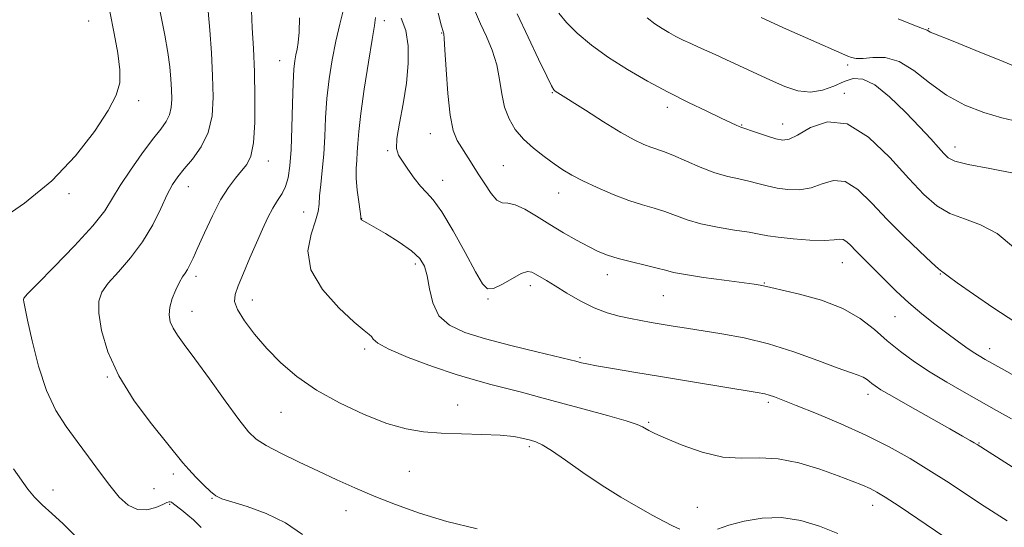
# Model space of a CAD drawing. Extents: x 2047300 to 2050200, y 362300 to 365200.
# Drawn here: x 2047633 to 2047857, y 363325 to 363441 of the extents above; entities that cross this region are included whole.
import ezdxf

# ---------------------------------------------------------------- set-up
doc = ezdxf.new("R2010")
doc.units = 0
doc.header["$MEASUREMENT"] = 0
for name, color, linetype, lineweight in [('DTM SPOT ELEVATION', 2, 'Continuous', 13), ('INDEX CONTOUR', 41, 'Continuous', 13), ('INTERMEDIATE CONTOUR', 44, 'Continuous', 0)]:
    doc.layers.add(name, color=color, linetype=linetype, lineweight=lineweight)

msp = doc.modelspace()

# ---------------------------------------------------------------- linework, layer by layer
at = {"layer": 'DTM SPOT ELEVATION'}
for p in [(2047648.5, 363440.7, 1148.9), (2047715.95, 363440.79, 1135.5), (2047729.02, 363437.92, 1132.1), (2047840.04, 363438.94, 1119.9), (2047692.12, 363431.68, 1140.8), (2047821.61, 363430.69, 1122.3), (2047754.24, 363424.37, 1128.1), (2047820.85, 363424.2, 1125.7), (2047659.94, 363422.54, 1147.6), (2047780.45, 363421, 1126.5), (2047797.45, 363417, 1125.9), (2047806.77, 363417.25, 1125.3), (2047726.41, 363415.02, 1132.7), (2047716.69, 363411.15, 1134.2), (2047846.04, 363411.99, 1123.4), (2047689.48, 363408.77, 1141.4), (2047743.06, 363407.74, 1131.04), (2047729.28, 363404.41, 1133.3), (2047644.04, 363401.33, 1147.7), (2047671.26, 363402.97, 1143.3), (2047755.69, 363401.47, 1130.7), (2047697.56, 363397.19, 1138.8), (2047710.81, 363395.68, 1135.97), (2047723.03, 363385.33, 1136.4), (2047820.41, 363385.65, 1130.8), (2047842.69, 363383.05, 1128.1), (2047673.02, 363382.53, 1141.6), (2047766.81, 363382.89, 1132.6), (2047802.6, 363381.02, 1131.9), (2047749.22, 363380.4, 1134.5), (2047685.85, 363377.14, 1139.3), (2047739.55, 363377.35, 1134.1), (2047779.59, 363378.15, 1132.9), (2047672.1, 363374.55, 1141.3), (2047832.36, 363373.31, 1130.8), (2047711.48, 363365.98, 1138.3), (2047854, 363366.05, 1129.4), (2047760.58, 363363.97, 1135.8), (2047652.81, 363359.61, 1144.1), (2047803.49, 363353.83, 1136.3), (2047826.27, 363355.66, 1134.5), (2047692.37, 363351.53, 1140.9), (2047732.69, 363353.24, 1139.3), (2047776.23, 363349.31, 1137.8), (2047749, 363343.73, 1140.3), (2047851.52, 363344.6, 1133.9), (2047721.62, 363338.11, 1140.9), (2047667.83, 363337.48, 1144.4), (2047640.38, 363333.87, 1147.5), (2047663.46, 363334.16, 1144.9), (2047676.64, 363331.95, 1144.1), (2047667.03, 363330.56, 1146.2), (2047707.23, 363329.14, 1142.7), (2047787.31, 363329.94, 1139.2), (2047827.33, 363330.38, 1138.6)]:
    msp.add_point(p, dxfattribs=at)
at = {"layer": 'INDEX CONTOUR'}
for points in [[(2047783.319, 363324.969, 1140), (2047781.662, 363325.719, 1140), (2047779.725, 363326.7, 1140), (2047777.193, 363328.062, 1140), (2047773.852, 363329.914, 1140), (2047769.887, 363332.221, 1140), (2047765.581, 363334.91, 1140), (2047761.241, 363337.844, 1140), (2047757.269, 363340.641, 1140), (2047754.0851, 363342.8539, 1140), (2047751.955, 363344.173, 1140), (2047750.515, 363344.836, 1140), (2047749.244, 363345.217, 1140), (2047747.662, 363345.612, 1140), (2047745.453, 363346.014, 1140), (2047742.341, 363346.339, 1140), (2047738.204, 363346.53, 1140), (2047733.524, 363346.653, 1140), (2047728.934, 363346.804, 1140), (2047724.865, 363347.101, 1140), (2047720.932, 363347.762, 1140), (2047716.545, 363349.03, 1140), (2047711.326, 363351.063, 1140), (2047705.739, 363353.685, 1140), (2047700.4589, 363356.637, 1140), (2047696.01, 363359.703, 1140), (2047692.314, 363362.849, 1140), (2047689.139, 363366.085, 1140), (2047686.33, 363369.365, 1140), (2047684.032, 363372.424, 1140), (2047682.466, 363374.942, 1140), (2047681.789, 363376.759, 1140), (2047681.902, 363378.357, 1140), (2047682.644, 363380.377, 1140), (2047683.842, 363383.2691, 1140), (2047685.2909, 363386.712, 1140), (2047686.777, 363390.19, 1140), (2047688.131, 363393.278, 1140), (2047689.358, 363395.898, 1140), (2047690.51, 363398.061, 1140), (2047691.616, 363399.818, 1140), (2047692.619, 363401.385, 1140), (2047693.44, 363403.017, 1140), (2047694.025, 363404.992, 1140), (2047694.413, 363407.6729, 1140), (2047694.669, 363411.443, 1140), (2047694.851, 363416.441, 1140), (2047695, 363421.826, 1140), (2047695.147, 363426.509, 1140), (2047695.321, 363429.682, 1140), (2047695.53, 363431.645, 1140), (2047695.774, 363432.98, 1140), (2047696.0499, 363434.23, 1140), (2047696.32, 363435.812, 1140), (2047696.542, 363438.107, 1140), (2047696.634, 363441.369, 1140)], [(2047859.135, 363360.148, 1130), (2047856.642, 363361.523, 1130), (2047852.931, 363363.607, 1130), (2047851.595, 363364.397, 1130), (2047850.224, 363365.277, 1130), (2047848.561, 363366.422, 1130), (2047846.548, 363367.867, 1130), (2047844.177, 363369.612, 1130), (2047841.467, 363371.65, 1130), (2047838.546, 363373.949, 1130), (2047835.57, 363376.471, 1130), (2047832.69, 363379.1411, 1130), (2047830.0459, 363381.745, 1130), (2047827.775, 363384.035, 1130), (2047824.5419, 363387.24, 1130), (2047823.369, 363388.428, 1130), (2047822.34, 363389.515, 1130), (2047821.419, 363390.3979, 1130), (2047820.587, 363390.922, 1130), (2047819.749, 363391, 1130), (2047818.493, 363390.832, 1130), (2047816.331, 363390.689, 1130), (2047813.003, 363390.777, 1130), (2047809.18, 363391.053, 1130), (2047805.766, 363391.4099, 1130), (2047803.37, 363391.765, 1130), (2047801.435, 363392.134, 1130), (2047799.111, 363392.558, 1130), (2047795.802, 363393.076, 1130), (2047791.925, 363393.713, 1130), (2047788.151, 363394.493, 1130), (2047784.995, 363395.415, 1130), (2047779.922, 363397.274, 1130), (2047777.4771, 363398.027, 1130), (2047774.804, 363398.799, 1130), (2047771.715, 363399.804, 1130), (2047768.137, 363401.18, 1130), (2047764.461, 363402.754, 1130), (2047761.1981, 363404.278, 1130), (2047758.697, 363405.5821, 1130), (2047756.67, 363406.801, 1130), (2047754.672, 363408.148, 1130), (2047752.377, 363409.789, 1130), (2047749.951, 363411.69, 1130), (2047747.684, 363413.772, 1130), (2047745.8131, 363415.983, 1130), (2047744.38, 363418.387, 1130), (2047743.376, 363421.077, 1130), (2047742.745, 363424.106, 1130), (2047742.239, 363427.37, 1130), (2047741.563, 363430.722, 1130), (2047740.509, 363434.026, 1130), (2047739.213, 363437.175, 1130), (2047737.896, 363440.067, 1130), (2047736.725, 363442.702, 1130)], [(2047863.042, 363428.932, 1120), (2047857.027, 363431.42, 1120), (2047850.796, 363433.968, 1120), (2047845.643, 363436.056, 1120), (2047841.036, 363437.895, 1120), (2047840.44, 363438.149, 1120), (2047840.112, 363438.332, 1120), (2047839.72, 363438.585, 1120), (2047839.471, 363438.667, 1120), (2047838.65, 363438.951, 1120), (2047836.679, 363439.705, 1120), (2047833.119, 363441.139, 1120)], [(2047819.331, 363323.96, 1140), (2047815.197, 363325.616, 1140), (2047810.89, 363326.9069, 1140), (2047806.482, 363327.574, 1140), (2047802.087, 363327.457, 1140), (2047797.991, 363326.775, 1140), (2047794.526, 363325.841, 1140), (2047791.911, 363324.941, 1140)]]:
    msp.add_polyline3d(points, dxfattribs=at)
at = {"layer": 'INTERMEDIATE CONTOUR'}
for points in [[(2047674.221, 363325.291, 1146), (2047673.451, 363326.076, 1146), (2047672.423, 363327.037, 1146), (2047671.131, 363328.14, 1146), (2047669.782, 363329.236, 1146), (2047667.875, 363330.738, 1146), (2047667.429, 363331.054, 1146), (2047667.15, 363331.187, 1146), (2047666.876, 363331.196, 1146), (2047666.378, 363331.027, 1146), (2047665.411, 363330.596, 1146), (2047663.8211, 363329.911, 1146), (2047661.804, 363329.351, 1146), (2047659.647, 363329.385, 1146), (2047657.569, 363330.375, 1146), (2047655.51, 363332.258, 1146), (2047653.345, 363334.861, 1146), (2047650.983, 363337.999, 1146), (2047648.479, 363341.432, 1146), (2047645.923, 363344.905, 1146), (2047643.407, 363348.294, 1146), (2047641.03, 363351.987, 1146), (2047638.8899, 363356.504, 1146), (2047637.077, 363362.079, 1146), (2047635.641, 363367.818, 1146), (2047634.62, 363372.54, 1146), (2047633.754, 363376.706, 1146), (2047633.671, 363377.21, 1146), (2047633.775, 363377.58, 1146), (2047634.59, 363378.525, 1146), (2047636.775, 363380.756, 1146), (2047640.665, 363384.6799, 1146), (2047645.315, 363389.475, 1146), (2047649.46, 363394.014, 1146), (2047652.187, 363397.479, 1146), (2047653.998, 363400.296, 1146), (2047655.749, 363403.201, 1146), (2047658.07, 363406.703, 1146), (2047660.692, 363410.4, 1146), (2047663.121, 363413.664, 1146), (2047664.962, 363416.041, 1146), (2047666.217, 363417.782, 1146), (2047666.986, 363419.316, 1146), (2047667.372, 363420.9991, 1146), (2047667.484, 363422.907, 1146), (2047667.432, 363425.047, 1146), (2047667.296, 363427.447, 1146), (2047667.032, 363430.226, 1146), (2047666.569, 363433.524, 1146), (2047665.863, 363437.419, 1146), (2047664.129, 363446.2301, 1146)], [(2047627.677, 363394.95, 1148), (2047633.867, 363399.196, 1148), (2047640.134, 363404.3079, 1148), (2047645.548, 363409.96, 1148), (2047649.8471, 363415.519, 1148), (2047652.94, 363420.279, 1148), (2047654.792, 363423.787, 1148), (2047655.607, 363426.613, 1148), (2047655.645, 363429.583, 1148), (2047655.154, 363433.347, 1148), (2047654.335, 363437.855, 1148), (2047653.376, 363442.88, 1148)], [(2047697.27, 363323.723, 1144), (2047693.417, 363326.41, 1144), (2047689.031, 363328.54, 1144), (2047684.691, 363330.093, 1144), (2047681.151, 363331.162, 1144), (2047678.92, 363331.881, 1144), (2047677.545, 363332.551, 1144), (2047676.331, 363333.514, 1144), (2047674.755, 363334.998, 1144), (2047672.98, 363336.781, 1144), (2047671.342, 363338.5279, 1144), (2047670.015, 363340.0699, 1144), (2047662.867, 363348.938, 1144), (2047658.943, 363354.184, 1144), (2047655.392, 363359.839, 1144), (2047652.917, 363365.329, 1144), (2047651.475, 363370.226, 1144), (2047650.833, 363374.143, 1144), (2047650.821, 363376.8709, 1144), (2047651.501, 363378.917, 1144), (2047652.994, 363380.972, 1144), (2047655.32, 363383.587, 1144), (2047658.095, 363386.769, 1144), (2047660.832, 363390.39, 1144), (2047663.138, 363394.267, 1144), (2047664.99, 363398.004, 1144), (2047666.459, 363401.153, 1144), (2047667.651, 363403.4271, 1144), (2047668.8271, 363405.193, 1144), (2047670.282, 363406.979, 1144), (2047672.184, 363409.224, 1144), (2047674.181, 363411.998, 1144), (2047675.794, 363415.285, 1144), (2047676.662, 363419.072, 1144), (2047676.914, 363423.366, 1144), (2047676.796, 363428.181, 1144), (2047676.525, 363433.421, 1144), (2047676.176, 363438.557, 1144), (2047675.792, 363442.946, 1144)], [(2047737.117, 363324.999, 1142), (2047730.213, 363326.714, 1142), (2047723.97, 363328.592, 1142), (2047718.474, 363330.54, 1142), (2047713.614, 363332.473, 1142), (2047709.249, 363334.3329, 1142), (2047705.118, 363336.187, 1142), (2047700.932, 363338.136, 1142), (2047696.543, 363340.222, 1142), (2047692.375, 363342.264, 1142), (2047688.993, 363344.027, 1142), (2047686.727, 363345.445, 1142), (2047684.947, 363347.141, 1142), (2047682.7879, 363349.906, 1142), (2047679.656, 363354.207, 1142), (2047676.051, 363359.215, 1142), (2047672.746, 363363.774, 1142), (2047670.345, 363367.009, 1142), (2047668.769, 363369.157, 1142), (2047667.768, 363370.736, 1142), (2047667.143, 363372.1969, 1142), (2047666.884, 363373.733, 1142), (2047667.031, 363375.47, 1142), (2047667.581, 363377.462, 1142), (2047668.375, 363379.472, 1142), (2047669.213, 363381.187, 1142), (2047669.935, 363382.394, 1142), (2047670.545, 363383.268, 1142), (2047671.089, 363384.081, 1142), (2047671.635, 363385.113, 1142), (2047672.345, 363386.672, 1142), (2047673.4, 363389.0701, 1142), (2047674.917, 363392.4539, 1142), (2047676.7351, 363396.3, 1142), (2047678.627, 363399.913, 1142), (2047680.3999, 363402.753, 1142), (2047681.997, 363404.885, 1142), (2047683.397, 363406.526, 1142), (2047684.575, 363407.975, 1142), (2047685.492, 363409.862, 1142), (2047686.109, 363412.903, 1142), (2047686.405, 363417.5511, 1142), (2047686.444, 363423.227, 1142), (2047686.312, 363429.092, 1142), (2047686.09, 363434.4431, 1142), (2047685.849, 363439.117, 1142), (2047685.657, 363443.087, 1142)], [(2047843.786, 363323.114, 1138), (2047833.338, 363330.1541, 1138), (2047830.185, 363332.222, 1138), (2047828.225, 363333.402, 1138), (2047826.705, 363334.168, 1138), (2047824.952, 363334.933, 1138), (2047822.613, 363335.865, 1138), (2047819.417, 363337.074, 1138), (2047815.233, 363338.575, 1138), (2047810.495, 363340.02, 1138), (2047805.7759, 363340.969, 1138), (2047801.49, 363341.165, 1138), (2047797.403, 363341.08, 1138), (2047793.12, 363341.37, 1138), (2047788.43, 363342.489, 1138), (2047783.852, 363344.099, 1138), (2047780.088, 363345.659, 1138), (2047777.647, 363346.75, 1138), (2047776.2671, 363347.4289, 1138), (2047774.818, 363348.262, 1138), (2047773.581, 363348.772, 1138), (2047771.066, 363349.581, 1138), (2047766.834, 363350.801, 1138), (2047761.544, 363352.263, 1138), (2047756.129, 363353.731, 1138), (2047751.341, 363355.016, 1138), (2047747.21, 363356.108, 1138), (2047743.587, 363357.041, 1138), (2047740.251, 363357.885, 1138), (2047736.7, 363358.851, 1138), (2047732.359, 363360.181, 1138), (2047726.953, 363362.014, 1138), (2047721.407, 363364.057, 1138), (2047716.941, 363365.912, 1138), (2047714.438, 363367.27, 1138), (2047713.407, 363368.182, 1138), (2047713.016, 363368.79, 1138), (2047712.496, 363369.304, 1138), (2047711.334, 363370.22, 1138), (2047709.0789, 363372.105, 1138), (2047705.574, 363375.33, 1138), (2047701.837, 363379.497, 1138), (2047699.179, 363384.013, 1138), (2047698.522, 363388.339, 1138), (2047699.232, 363392.151, 1138), (2047700.284, 363395.175, 1138), (2047700.875, 363397.29, 1138), (2047701.081, 363398.974, 1138), (2047701.197, 363400.855, 1138), (2047701.4521, 363403.4271, 1138), (2047701.799, 363406.653, 1138), (2047702.125, 363410.361, 1138), (2047702.352, 363414.394, 1138), (2047702.561, 363418.651, 1138), (2047702.869, 363423.045, 1138), (2047703.368, 363427.485, 1138), (2047704.047, 363431.867, 1138), (2047704.869, 363436.083, 1138), (2047705.7781, 363439.994, 1138), (2047706.638, 363443.322, 1138)], [(2047857.982, 363326.8051, 1136), (2047852.734, 363330.211, 1136), (2047844.139, 363335.849, 1136), (2047840.142, 363338.401, 1136), (2047835.825, 363341.011, 1136), (2047831.059, 363343.674, 1136), (2047825.772, 363346.338, 1136), (2047820.034, 363348.926, 1136), (2047814.477, 363351.253, 1136), (2047809.872, 363353.106, 1136), (2047806.778, 363354.339, 1136), (2047804.9, 363355.067, 1136), (2047803.731, 363355.474, 1136), (2047802.701, 363355.742, 1136), (2047800.995, 363356.05, 1136), (2047785.726, 363358.5521, 1136), (2047778.897, 363359.683, 1136), (2047772.864, 363360.693, 1136), (2047767.958, 363361.529, 1136), (2047764.352, 363362.165, 1136), (2047762.112, 363362.591, 1136), (2047760.89, 363362.855, 1136), (2047759.626, 363363.182, 1136), (2047758.322, 363363.501, 1136), (2047750.714, 363365.3169, 1136), (2047744.809, 363366.768, 1136), (2047739.002, 363368.288, 1136), (2047734.284, 363369.737, 1136), (2047730.778, 363371.374, 1136), (2047728.392, 363373.551, 1136), (2047726.985, 363376.468, 1136), (2047726.221, 363379.691, 1136), (2047725.717, 363382.628, 1136), (2047725.097, 363384.856, 1136), (2047724.019, 363386.624, 1136), (2047722.152, 363388.345, 1136), (2047719.349, 363390.302, 1136), (2047716.218, 363392.2531, 1136), (2047713.551, 363393.82, 1136), (2047711.945, 363394.733, 1136), (2047710.773, 363395.363, 1136), (2047710.682, 363395.4389, 1136), (2047710.638, 363395.508, 1136), (2047710.619, 363395.633, 1136), (2047710.567, 363396.119, 1136), (2047710.411, 363397.331, 1136), (2047710.118, 363399.479, 1136), (2047709.789, 363402.164, 1136), (2047709.562, 363404.833, 1136), (2047709.535, 363407.065, 1136), (2047709.644, 363408.9659, 1136), (2047709.7911, 363410.776, 1136), (2047709.915, 363412.79, 1136), (2047710.13, 363415.531, 1136), (2047710.591, 363419.58, 1136), (2047711.386, 363425.186, 1136), (2047712.334, 363431.273, 1136), (2047713.187, 363436.436, 1136), (2047713.738, 363439.654, 1136), (2047713.94, 363441.446, 1136)], [(2047879.938, 363325.849, 1134), (2047851.101, 363344.218, 1134), (2047850.474, 363344.598, 1134), (2047849.526, 363345.152, 1134), (2047847.801, 363346.139, 1134), (2047844.873, 363347.792, 1134), (2047835.817, 363352.879, 1134), (2047831.727, 363355.2, 1134), (2047829.17, 363356.698, 1134), (2047827.8399, 363357.55, 1134), (2047827.14, 363358.095, 1134), (2047826.555, 363358.611, 1134), (2047825.912, 363359.1169, 1134), (2047825.121, 363359.572, 1134), (2047824.027, 363359.987, 1134), (2047822.2209, 363360.587, 1134), (2047819.229, 363361.651, 1134), (2047814.768, 363363.336, 1134), (2047809.311, 363365.322, 1134), (2047803.523, 363367.165, 1134), (2047797.9831, 363368.524, 1134), (2047792.931, 363369.4609, 1134), (2047784.862, 363370.7031, 1134), (2047781.809, 363371.191, 1134), (2047776.772, 363372.0309, 1134), (2047774.453, 363372.441, 1134), (2047772.073, 363372.896, 1134), (2047769.512, 363373.45, 1134), (2047766.742, 363374.231, 1134), (2047763.761, 363375.379, 1134), (2047760.6171, 363376.961, 1134), (2047757.5679, 363378.722, 1134), (2047754.925, 363380.334, 1134), (2047752.921, 363381.542, 1134), (2047750.411, 363383.016, 1134), (2047749.549, 363383.474, 1134), (2047748.5811, 363383.597, 1134), (2047747.176, 363383.153, 1134), (2047745.144, 363382.045, 1134), (2047742.869, 363380.716, 1134), (2047740.876, 363379.743, 1134), (2047739.502, 363379.659, 1134), (2047738.333, 363380.826, 1134), (2047736.766, 363383.562, 1134), (2047734.399, 363387.92, 1134), (2047731.623, 363392.893, 1134), (2047729.03, 363397.21, 1134), (2047727.06, 363399.952, 1134), (2047725.549, 363401.613, 1134), (2047724.185, 363403.04, 1134), (2047722.734, 363404.8699, 1134), (2047721.299, 363406.903, 1134), (2047720.062, 363408.7329, 1134), (2047719.189, 363410.133, 1134), (2047718.758, 363411.618, 1134), (2047718.831, 363413.883, 1134), (2047719.405, 363417.412, 1134), (2047720.228, 363421.823, 1134), (2047720.986, 363426.521, 1134), (2047721.407, 363430.99, 1134), (2047721.377, 363435.028, 1134), (2047720.827, 363438.514, 1134), (2047719.7549, 363441.355, 1134)], [(2047858.92, 363350.042, 1132), (2047855.545, 363351.977, 1132), (2047848.188, 363356.111, 1132), (2047844.237, 363358.3861, 1132), (2047840.401, 363360.709, 1132), (2047836.872, 363363.027, 1132), (2047833.634, 363365.3811, 1132), (2047830.619, 363367.837, 1132), (2047827.697, 363370.413, 1132), (2047824.481, 363372.945, 1132), (2047820.523, 363375.221, 1132), (2047815.625, 363377.066, 1132), (2047810.595, 363378.459, 1132), (2047804.089, 363379.978, 1132), (2047802.382, 363380.398, 1132), (2047801.676, 363380.524, 1132), (2047800.269, 363380.725, 1132), (2047793.467, 363381.631, 1132), (2047788.726, 363382.286, 1132), (2047784.593, 363382.915, 1132), (2047781.9049, 363383.429, 1132), (2047780.073, 363383.894, 1132), (2047778.147, 363384.414, 1132), (2047775.436, 363385.065, 1132), (2047772.278, 363385.809, 1132), (2047769.269, 363386.581, 1132), (2047766.834, 363387.3489, 1132), (2047764.712, 363388.216, 1132), (2047762.47, 363389.322, 1132), (2047759.786, 363390.7621, 1132), (2047756.775, 363392.467, 1132), (2047753.662, 363394.327, 1132), (2047750.666, 363396.197, 1132), (2047747.97, 363397.805, 1132), (2047745.752, 363398.848, 1132), (2047744.112, 363399.18, 1132), (2047742.836, 363399.304, 1132), (2047741.635, 363399.884, 1132), (2047740.285, 363401.394, 1132), (2047738.827, 363403.558, 1132), (2047737.369, 363405.91, 1132), (2047736.0019, 363408.07, 1132), (2047733.596, 363411.761, 1132), (2047732.562, 363413.495, 1132), (2047731.668, 363415.7601, 1132), (2047730.944, 363419.217, 1132), (2047730.407, 363424.183, 1132), (2047730.031, 363429.617, 1132), (2047729.779, 363434.136, 1132), (2047729.615, 363436.715, 1132), (2047729.511, 363437.757, 1132), (2047729.443, 363438.022, 1132), (2047729.348, 363438.297, 1132), (2047729.021, 363439.477, 1132), (2047728.22, 363442.482, 1132)], [(2047859.751, 363372.1459, 1128), (2047854.951, 363375.257, 1128), (2047850.283, 363378.449, 1128), (2047846.593, 363381.055, 1128), (2047844.484, 363382.5891, 1128), (2047843.307, 363383.489, 1128), (2047843.05, 363383.656, 1128), (2047842.345, 363384.221, 1128), (2047840.743, 363385.644, 1128), (2047837.965, 363388.231, 1128), (2047834.409, 363391.669, 1128), (2047830.641, 363395.491, 1128), (2047827.1279, 363399.212, 1128), (2047823.936, 363402.274, 1128), (2047821.03, 363404.102, 1128), (2047818.361, 363404.354, 1128), (2047815.815, 363403.614, 1128), (2047813.263, 363402.6989, 1128), (2047810.621, 363402.261, 1128), (2047807.985, 363402.297, 1128), (2047805.496, 363402.643, 1128), (2047803.246, 363403.145, 1128), (2047801.139, 363403.704, 1128), (2047799.028, 363404.234, 1128), (2047796.77, 363404.697, 1128), (2047794.239, 363405.257, 1128), (2047791.311, 363406.124, 1128), (2047787.967, 363407.416, 1128), (2047781.697, 363410.134, 1128), (2047779.612, 363410.948, 1128), (2047776.707, 363411.9159, 1128), (2047775.088, 363412.56, 1128), (2047772.917, 363413.619, 1128), (2047769.9, 363415.315, 1128), (2047765.949, 363417.726, 1128), (2047761.782, 363420.357, 1128), (2047754.911, 363424.716, 1128), (2047754.632, 363424.984, 1128), (2047754.096, 363425.8901, 1128), (2047752.983, 363428.092, 1128), (2047751.092, 363431.996, 1128), (2047748.714, 363437.0131, 1128), (2047746.26, 363442.301, 1128)], [(2047859.443, 363389.164, 1126), (2047855.6569, 363392.265, 1126), (2047851.856, 363394.278, 1126), (2047848.219, 363395.5861, 1126), (2047844.904, 363396.822, 1126), (2047841.96, 363398.558, 1126), (2047838.9979, 363401.129, 1126), (2047835.525, 363404.809, 1126), (2047831.208, 363409.577, 1126), (2047826.364, 363414.232, 1126), (2047821.473, 363417.282, 1126), (2047816.973, 363417.708, 1126), (2047813.137, 363416.396, 1126), (2047810.196, 363414.709, 1126), (2047808.24, 363413.744, 1126), (2047806.79, 363413.5409, 1126), (2047805.225, 363413.876, 1126), (2047803.1229, 363414.526, 1126), (2047800.843, 363415.274, 1126), (2047797.25, 363416.47, 1126), (2047796.822, 363416.6409, 1126), (2047796.156, 363416.943, 1126), (2047792.747, 363418.559, 1126), (2047789.46, 363420.131, 1126), (2047785.316, 363422.151, 1126), (2047780.703, 363424.472, 1126), (2047775.976, 363426.97, 1126), (2047771.358, 363429.6031, 1126), (2047767.035, 363432.352, 1126), (2047763.186, 363435.169, 1126), (2047759.953, 363437.897, 1126), (2047757.4689, 363440.347, 1126), (2047755.766, 363442.464, 1126)], [(2047859.773, 363405.958, 1124), (2047853.982, 363407.083, 1124), (2047849.066, 363407.999, 1124), (2047846.068, 363408.751, 1124), (2047844.5, 363409.51, 1124), (2047843.488, 363410.481, 1124), (2047842.271, 363411.863, 1124), (2047840.529, 363413.821, 1124), (2047838.052, 363416.513, 1124), (2047834.765, 363419.931, 1124), (2047831.136, 363423.409, 1124), (2047827.766, 363426.117, 1124), (2047825.092, 363427.429, 1124), (2047822.889, 363427.552, 1124), (2047820.766, 363426.896, 1124), (2047818.412, 363425.876, 1124), (2047815.828, 363424.915, 1124), (2047813.094, 363424.44, 1124), (2047810.26, 363424.765, 1124), (2047807.262, 363425.762, 1124), (2047804.007, 363427.193, 1124), (2047793.835, 363431.916, 1124), (2047791.35, 363433.044, 1124), (2047787.5909, 363434.723, 1124), (2047785.851, 363435.525, 1124), (2047784.123, 363436.353, 1124), (2047782.447, 363437.188, 1124), (2047780.843, 363438.034, 1124), (2047779.262, 363438.962, 1124), (2047777.633, 363440.062, 1124), (2047775.892, 363441.418, 1124)], [(2047860.626, 363417.679, 1122), (2047856.785, 363418.5951, 1122), (2047852.625, 363419.828, 1122), (2047848.339, 363421.524, 1122), (2047844.164, 363423.791, 1122), (2047840.2881, 363426.605, 1122), (2047836.695, 363429.402, 1122), (2047833.32, 363431.484, 1122), (2047830.144, 363432.365, 1122), (2047827.332, 363432.405, 1122), (2047825.096, 363432.178, 1122), (2047823.56, 363432.146, 1122), (2047822.499, 363432.343, 1122), (2047821.598, 363432.692, 1122), (2047811.954, 363436.953, 1122), (2047806.991, 363439.161, 1122), (2047801.858, 363441.4731, 1122)], [(2047645.571, 363323.253, 1148), (2047642.691, 363326.124, 1148), (2047640.135, 363328.503, 1148), (2047637.959, 363330.469, 1148), (2047636.156, 363332.252, 1148), (2047634.664, 363334.079, 1148), (2047631.403, 363338.684, 1148)]]:
    msp.add_polyline3d(points, dxfattribs=at)

doc.saveas('drawing.dxf')
